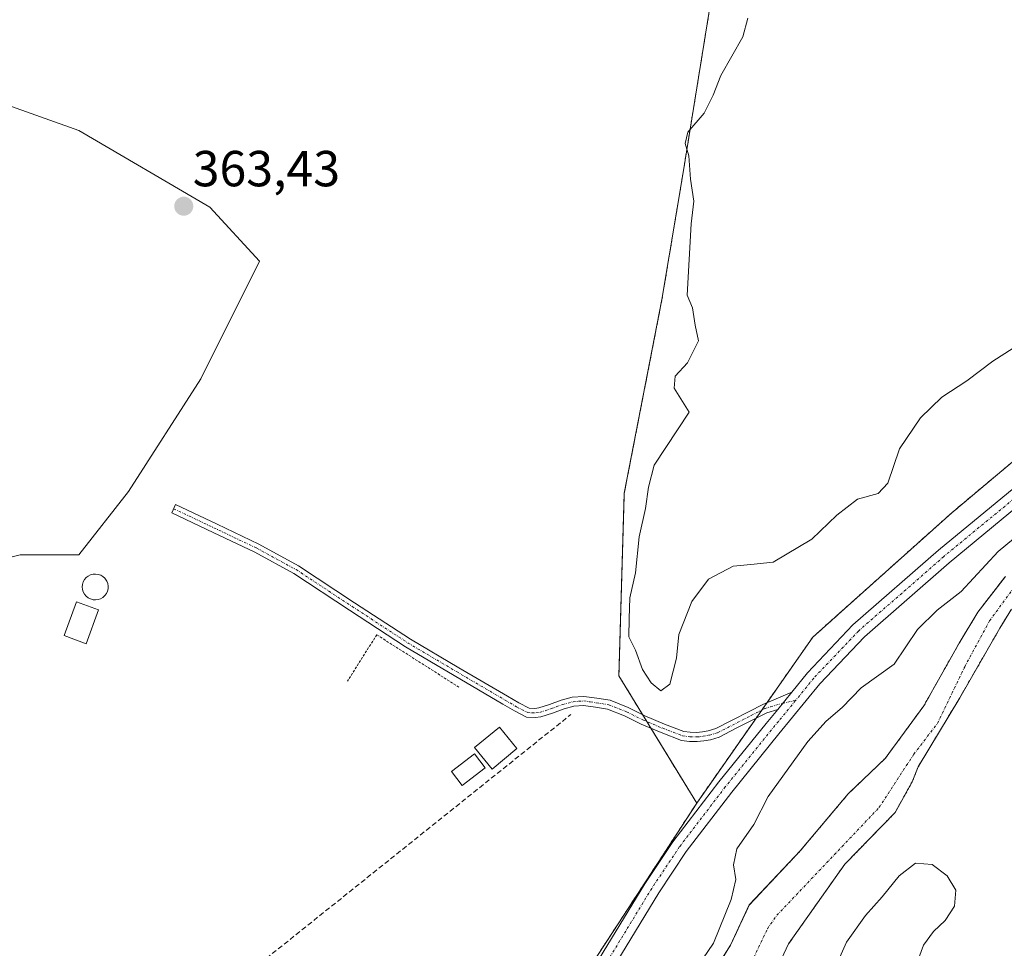
# Model space of a CAD drawing. Units: metres. Extents: x 598185 to 601663, y 4659720 to 4662082.
# Drawn here: x 599600 to 599795, y 4661621 to 4661804 of the extents above; entities that cross this region are included whole.
import ezdxf
from ezdxf.enums import TextEntityAlignment as Align

# ---------------------------------------------------------------- set-up
doc = ezdxf.new("R2010")
doc.units = ezdxf.units.M
doc.header["$MEASUREMENT"] = 0
for name, pattern in [('TRAZO_Y_PUNTO', [1, 0.5, -0.25, 0, -0.25]), ('TRAZOS', [0.75, 0.5, -0.25]), ('TRAZOSX2', [1.5, 1, -0.5])]:
    doc.linetypes.add(name, pattern=pattern)
for name, color, linetype, lineweight in [('Alambrada', 19, 'TRAZOS', 0), ('Arbolado forestal', 92, 'TRAZOS', 0), ('Arbolado forestal CxS', 92, 'Continuous', 0), ('Camino', 19, 'Continuous', 0), ('Camino Cxs', 19, 'Continuous', 0), ('Camino eje', 39, 'TRAZO_Y_PUNTO', 13), ('Carátula', 7, 'Continuous', 5), ('Corriente artificial lineal', 5, 'TRAZOSX2', 13), ('Corriente natural Cxs', 5, 'Continuous', 13), ('Corriente natural eje', 5, 'TRAZO_Y_PUNTO', 0), ('Corriente natural superficial', 5, 'Continuous', 13), ('Cultivos leñosos', 92, 'Continuous', 0), ('Cultivos leñosos CxS', 92, 'Continuous', 0), ('Curva de nivel normal', 36, 'Continuous', 0), ('Depósito genérico', 232, 'Continuous', 0), ('Depósito genérico Cxs', 232, 'Continuous', 0), ('Edificación ligera', 1, 'Continuous', 0), ('Edificación ligera Cxs', 1, 'Continuous', 0), ('Estanque', 2, 'Continuous', 0), ('Estanque Cxs', 2, 'Continuous', 0), ('Huerta', 92, 'Continuous', 0), ('Huerta CxS', 92, 'Continuous', 0), ('Pista no pavimentada', 254, 'Continuous', 13), ('Pista no pavimentada Cxs', 254, 'Continuous', 0), ('Pista pavimentada eje', 135, 'TRAZO_Y_PUNTO', 0), ('Punto de cota en terreno', 7, 'Continuous', 0), ('Rótulo de punto de cota en terreno', 19, 'Continuous', 0), ('Suelo desnudo', 252, 'Continuous', 0), ('Suelo desnudo CxS', 43, 'Continuous', 0)]:
    doc.layers.add(name, color=color, linetype=linetype, lineweight=lineweight)
doc.styles.add('Arial', font='txt', dxfattribs={"height": 0.2})

# ---------------------------------------------------------------- blocks, each defined once
blk = doc.blocks.new('*U174')
at = {"layer": 'Huerta CxS', "color": 92, "linetype": 'Continuous', "lineweight": 0}
for points in [[(599737.69, 4661813.83, 360.89), (599731.32, 4661774.49, 360.24), (599727.07, 4661748.97, 360.7), (599719.63, 4661710.69, 360.7), (599718.56, 4661674.53, 360.41), (599733.95, 4661649.39, 362.45), (599691.24, 4661583.82, 362.67), (599656.69, 4661524.1, 362.99), (599623.87, 4661474.59, 363.86), (599601.47, 4661447.51, 364.16), (599582.62, 4661435.75, 363.68)], [(599585.86, 4661694.92, 363.48), (599600.15, 4661698.5, 363.43), (599611.76, 4661698.5, 362.73), (599621.59, 4661711, 362.86), (599635.88, 4661733.33, 363.37), (599647.49, 4661756.55, 363.39), (599637.66, 4661767.27, 363.26), (599611.76, 4661782.45, 363.34), (599596.58, 4661787.81, 363.6)]]:
    blk.add_polyline3d(points, dxfattribs=at)
blk = doc.blocks.new('5PATER')
at = {"layer": 'Carátula', "linetype": 'Continuous', "lineweight": 5}
h = blk.add_hatch(color=250, dxfattribs=at)
edge = h.paths.add_edge_path()
edge.add_ellipse((0, 0.01), major_axis=(-1.33, -1.34), ratio=0.999422, start_angle=0, end_angle=360)

msp = doc.modelspace()

# ---------------------------------------------------------------- linework, layer by layer
at = {"layer": 'Alambrada', "color": 19, "linetype": 'TRAZOS', "lineweight": 0}
msp.add_polyline3d([(599686.93, 4661672.3, 361.33), (599670.67, 4661682.68, 361.33), (599664.86, 4661673.5, 361.33)], dxfattribs=at)
at = {"layer": 'Arbolado forestal', "color": 92, "linetype": 'TRAZOS', "lineweight": 0}
for points in [[(600093.73, 4661953.13, 358.85), (600067.1, 4661929.09, 359.43), (600062.03, 4661924.52, 359.51), (600038.66, 4661906.99, 359.63), (599973.62, 4661858.17, 359.44), (599892.14, 4661795.12, 360.46), (599847.71, 4661756.22, 361.86), (599810.71, 4661728.89, 362.24), (599784.41, 4661706.83, 362.59), (599756.89, 4661682.2, 362.86), (599747.83, 4661669.24, 362.55), (599746.8, 4661667.76, 362.49), (599745.69, 4661666.19, 362.43), (599733.95, 4661649.39, 362.45)], [(599733.95, 4661649.39, 362.45), (599724.89, 4661664.19, 360.44), (599724.08, 4661665.52, 360.44), (599723.24, 4661666.89, 360.45), (599718.56, 4661674.53, 360.41), (599719.62, 4661710.69, 360.7), (599727.07, 4661748.97, 360.7), (599731.32, 4661774.49, 360.24), (599737.69, 4661813.83, 360.89)], [(599735.99, 4661613.99, 358.15), (599740.64, 4661621.3, 358.14), (599744.35, 4661629.24, 358.08), (599754.4, 4661639.92, 357.54), (599763.93, 4661651.25, 357.75), (599771.23, 4661658.23, 357.06), (599778.85, 4661668.61, 357.25), (599785.83, 4661680.99, 357.1), (599789.54, 4661687.13, 357.22), (599795.02, 4661694.24, 357.21)], [(599796.18, 4661687.78, 357.18), (599793.9, 4661683.98, 357.68), (599785.96, 4661670.22, 358.04), (599777.75, 4661656.57, 357.9), (599776.56, 4661653.61, 358.17), (599773.19, 4661647.53, 358.32), (599763.21, 4661637.28, 358.03), (599752.1, 4661621.54, 358.11), (599744.86, 4661606.02, 358.73)], [(599599.53, 4661446.31, 363.98), (599601.47, 4661447.51, 364.16), (599623.87, 4661474.59, 363.86), (599627.54, 4661480.13, 363.75), (599656.69, 4661524.1, 362.99), (599672.46, 4661551.37, 362.86), (599673.77, 4661553.63, 362.79), (599674.87, 4661555.53, 362.85), (599691.24, 4661583.82, 362.67), (599733.95, 4661649.39, 362.45)]]:
    msp.add_polyline3d(points, dxfattribs=at)
at = {"layer": 'Arbolado forestal CxS', "color": 92, "linetype": 'Continuous', "lineweight": 0}
for points in [[(599582.62, 4661435.75, 363.68), (599601.47, 4661447.51, 364.16), (599623.87, 4661474.59, 363.86), (599656.69, 4661524.1, 362.99), (599691.24, 4661583.82, 362.67), (599733.95, 4661649.39, 362.45), (599756.89, 4661682.2, 362.86), (599784.41, 4661706.83, 362.59), (599810.71, 4661728.89, 362.24), (599847.71, 4661756.22, 361.86), (599892.14, 4661795.12, 360.46), (599973.62, 4661858.17, 359.44)], [(599973.62, 4661858.17, 359.44), (599892.14, 4661795.12, 360.46), (599847.71, 4661756.22, 361.86), (599810.71, 4661728.89, 362.24), (599784.41, 4661706.83, 362.59), (599756.89, 4661682.2, 362.86), (599733.95, 4661649.39, 362.45), (599733.95, 4661649.39, 362.45), (599718.56, 4661674.53, 360.41), (599719.63, 4661710.69, 360.7), (599727.07, 4661748.97, 360.7), (599731.32, 4661774.49, 360.24), (599737.69, 4661813.83, 360.89)], [(599795.02, 4661694.24, 357.21), (599789.54, 4661687.13, 357.22), (599785.83, 4661680.99, 357.1), (599778.85, 4661668.6, 357.25), (599771.23, 4661658.23, 357.06), (599763.93, 4661651.25, 357.75), (599754.4, 4661639.92, 357.54), (599744.35, 4661629.23, 358.08), (599740.64, 4661621.3, 358.14), (599735.99, 4661613.99, 358.15)], [(599744.86, 4661606.02, 358.73), (599752.1, 4661621.54, 358.11), (599763.21, 4661637.28, 358.03), (599773.19, 4661647.53, 358.32), (599776.56, 4661653.61, 358.17), (599777.75, 4661656.57, 357.9), (599785.97, 4661670.22, 358.04), (599793.9, 4661683.98, 357.68), (599796.18, 4661687.78, 357.18)]]:
    msp.add_polyline3d(points, dxfattribs=at)
at = {"layer": 'Camino', "color": 19, "linetype": 'Continuous', "lineweight": 0}
for points in [[(599749.99, 4661667.92, 362.57), (599747.83, 4661667.27, 362.51), (599745.15, 4661665.91, 362.37), (599741.78, 4661664.18, 361.84), (599738.4, 4661662.44, 361.48), (599736.65, 4661661.93, 361.27), (599735.34, 4661661.7, 361.12), (599734.01, 4661661.56, 360.95), (599732.54, 4661661.58, 360.76), (599730.93, 4661661.8, 360.59), (599726.89, 4661663.34, 360.47), (599722.93, 4661665.02, 360.41), (599719.67, 4661666.62, 360.47), (599716.32, 4661667.96, 360.59), (599713.93, 4661668.34, 360.84), (599711.58, 4661668.68, 361.08), (599709.64, 4661668.54, 361.13), (599707.71, 4661668.02, 361.15), (599705.41, 4661667.2, 361.17), (599703.1, 4661666.42, 361.27), (599701.98, 4661666.3, 361.33), (599700.3, 4661666.38, 361.36), (599697.89, 4661667.62, 361.33), (599695.61, 4661668.97, 361.3), (599685.98, 4661674.61, 361.27), (599676.37, 4661680.28, 361.27), (599665.29, 4661687.52, 361.29), (599654.24, 4661694.8, 361.23), (599646.53, 4661699, 361.26), (599638.32, 4661702.9, 361.54), (599630.11, 4661706.79, 361.87), (599630.89, 4661708.43, 362.04), (599639.1, 4661704.54, 361.57), (599647.35, 4661700.62, 361.28), (599655.18, 4661696.35, 361.17), (599666.28, 4661689.03, 361.28), (599677.32, 4661681.82, 361.24), (599686.9, 4661676.17, 361.23), (599696.54, 4661670.53, 361.22), (599698.77, 4661669.21, 361.26), (599700.78, 4661668.17, 361.29), (599701.92, 4661668.12, 361.28), (599702.71, 4661668.21, 361.26), (599704.82, 4661668.91, 361.21), (599707.17, 4661669.76, 361.16), (599709.34, 4661670.33, 361.1), (599711.64, 4661670.5, 361.04), (599714.21, 4661670.14, 360.74), (599716.81, 4661669.72, 360.5), (599720.41, 4661668.28, 360.51), (599723.68, 4661666.67, 360.45), (599727.56, 4661665.02, 360.57), (599731.38, 4661663.57, 360.71), (599732.68, 4661663.39, 360.79), (599733.93, 4661663.38, 360.89), (599735.09, 4661663.49, 360.97), (599736.24, 4661663.7, 361.06), (599737.72, 4661664.13, 361.26), (599740.95, 4661665.79, 361.78), (599744.33, 4661667.53, 362.25), (599747.01, 4661668.89, 362.5), (599752.73, 4661671.35, 362.64)], [(599752.73, 4661671.35, 362.64), (599749.99, 4661667.92, 362.57)]]:
    msp.add_polyline3d(points, dxfattribs=at)
at = {"layer": 'Camino Cxs', "color": 19, "linetype": 'Continuous', "lineweight": 0}
msp.add_polyline3d([(599752.73, 4661671.35, 362.64), (599749.99, 4661667.92, 362.57), (599747.83, 4661667.27, 362.51), (599745.15, 4661665.91, 362.37), (599741.78, 4661664.18, 361.84), (599738.4, 4661662.44, 361.48), (599736.65, 4661661.93, 361.27), (599735.34, 4661661.7, 361.12), (599734.01, 4661661.56, 360.95), (599732.54, 4661661.58, 360.76), (599730.93, 4661661.8, 360.59), (599726.89, 4661663.34, 360.47), (599722.93, 4661665.02, 360.41), (599719.67, 4661666.62, 360.47), (599716.32, 4661667.96, 360.59), (599713.93, 4661668.34, 360.84), (599711.58, 4661668.68, 361.08), (599709.64, 4661668.54, 361.13), (599707.71, 4661668.02, 361.15), (599705.41, 4661667.2, 361.17), (599703.1, 4661666.42, 361.27), (599701.98, 4661666.3, 361.33), (599700.3, 4661666.38, 361.36), (599697.89, 4661667.62, 361.33), (599695.61, 4661668.97, 361.3), (599685.98, 4661674.61, 361.27), (599676.37, 4661680.28, 361.27), (599665.29, 4661687.52, 361.29), (599654.24, 4661694.8, 361.23), (599646.53, 4661699, 361.26), (599638.32, 4661702.9, 361.54), (599630.11, 4661706.79, 361.87), (599630.89, 4661708.43, 362.04), (599639.1, 4661704.54, 361.57), (599647.35, 4661700.62, 361.28), (599655.18, 4661696.35, 361.17), (599666.28, 4661689.03, 361.28), (599677.32, 4661681.82, 361.24), (599686.9, 4661676.17, 361.23), (599696.54, 4661670.53, 361.22), (599698.77, 4661669.21, 361.26), (599700.78, 4661668.17, 361.29), (599701.92, 4661668.12, 361.28), (599702.71, 4661668.21, 361.26), (599704.82, 4661668.91, 361.21), (599707.17, 4661669.76, 361.16), (599709.34, 4661670.33, 361.1), (599711.64, 4661670.5, 361.04), (599714.21, 4661670.14, 360.74), (599716.81, 4661669.72, 360.5), (599720.41, 4661668.28, 360.51), (599723.68, 4661666.67, 360.45), (599727.56, 4661665.02, 360.57), (599731.38, 4661663.57, 360.71), (599732.68, 4661663.39, 360.79), (599733.93, 4661663.38, 360.89), (599735.09, 4661663.49, 360.97), (599736.24, 4661663.7, 361.06), (599737.72, 4661664.13, 361.26), (599740.95, 4661665.79, 361.78), (599744.33, 4661667.53, 362.25), (599747.01, 4661668.89, 362.5), (599752.73, 4661671.35, 362.64)], close=True, dxfattribs=at)
at = {"layer": 'Camino eje', "color": 39, "linetype": 'TRAZO_Y_PUNTO', "lineweight": 13}
msp.add_polyline3d([(599630.5, 4661707.61, 361.96), (599646.94, 4661699.81, 361.28), (599654.71, 4661695.58, 361.21), (599665.79, 4661688.28, 361.31), (599676.85, 4661681.05, 361.26), (599686.44, 4661675.39, 361.25), (599696.08, 4661669.75, 361.26), (599698.33, 4661668.42, 361.3), (599700.54, 4661667.28, 361.33), (599701.38, 4661667.24, 361.32), (599702.15, 4661667.23, 361.3), (599702.91, 4661667.32, 361.27), (599705.12, 4661668.06, 361.21), (599707.44, 4661668.89, 361.17), (599709.49, 4661669.44, 361.12), (599711.61, 4661669.59, 361.06), (599712.9, 4661669.41, 360.92), (599714.07, 4661669.24, 360.8), (599716.57, 4661668.84, 360.56), (599720.04, 4661667.45, 360.49), (599723.31, 4661665.85, 360.43), (599727.23, 4661664.18, 360.52), (599731.16, 4661662.69, 360.65), (599732.61, 4661662.49, 360.78), (599733.97, 4661662.47, 360.92), (599735.22, 4661662.6, 361.04), (599736.45, 4661662.82, 361.14), (599738.06, 4661663.29, 361.32), (599744.74, 4661666.72, 362.3), (599747.42, 4661668.08, 362.5), (599748.52, 4661668.46, 362.54), (599750.89, 4661669.11, 362.65), (599753.5, 4661669.69, 362.48)], dxfattribs=at)
at = {"layer": 'Corriente artificial lineal', "color": 5, "linetype": 'TRAZOSX2', "lineweight": 13}
msp.add_polyline3d([(599524.29, 4661529.98, 362.82), (599527.32, 4661529.83, 362.73), (599536.04, 4661525.71, 362.68), (599542.62, 4661524.86, 362.69), (599563.58, 4661523.9, 362.29), (599572.65, 4661532.76, 362.27), (599576.2, 4661538.83, 362.32), (599581.02, 4661553.23, 362.16), (599588.54, 4661564.19, 362.04), (599592.46, 4661567.11, 362.07), (599598.09, 4661575.56, 362.13), (599609.76, 4661590.09, 362.25), (599628.93, 4661602.73, 361.96), (599709.07, 4661666.92, 361.07)], dxfattribs=at)
at = {"layer": 'Corriente natural Cxs', "color": 5, "linetype": 'Continuous', "lineweight": 13}
for points in [[(599735.99, 4661613.99, 358.15), (599740.64, 4661621.3, 358.14), (599744.35, 4661629.23, 358.08), (599754.4, 4661639.92, 357.54), (599763.93, 4661651.25, 357.75), (599771.23, 4661658.23, 357.06), (599778.85, 4661668.6, 357.25), (599785.83, 4661680.99, 357.1), (599789.54, 4661687.13, 357.22), (599795.02, 4661694.24, 357.21)], [(599796.18, 4661687.78, 357.18), (599793.9, 4661683.98, 357.68), (599785.97, 4661670.22, 358.04), (599777.75, 4661656.57, 357.9), (599776.56, 4661653.61, 358.17), (599773.19, 4661647.53, 358.32), (599763.21, 4661637.28, 358.03), (599752.1, 4661621.54, 358.11), (599744.86, 4661606.02, 358.73)]]:
    msp.add_polyline3d(points, dxfattribs=at)
at = {"layer": 'Corriente natural eje', "color": 5, "linetype": 'TRAZO_Y_PUNTO', "lineweight": 0}
msp.add_polyline3d([(599743.84, 4661615.85, 357.73), (599747.93, 4661624.54, 357.69), (599749.8, 4661627.2, 357.66), (599769.99, 4661648.49, 357.51), (599776.87, 4661659.04, 357.24), (599781.55, 4661665.14, 356.87), (599786.94, 4661676.33, 357.08), (599791.87, 4661685.46, 356.81), (599797.31, 4661692.87, 356.75), (599807.16, 4661701.73, 356.99), (599821.95, 4661712.92, 356.68), (599842.22, 4661729.09, 356.56), (599851.64, 4661733.4, 356.44), (599873.15, 4661752.85, 356.34), (599917.36, 4661785.86, 356.12), (599926.65, 4661791.56, 356.36), (599931.31, 4661793.72, 356.3), (599940.5, 4661797.62, 356.3), (599953.05, 4661802.61, 356.03), (599963.34, 4661807, 355.97)], dxfattribs=at)
at = {"layer": 'Corriente natural superficial', "color": 5, "linetype": 'Continuous', "lineweight": 13}
for points in [[(599735.99, 4661613.99, 358.15), (599740.64, 4661621.3, 358.14), (599744.35, 4661629.23, 358.08), (599754.4, 4661639.92, 357.54), (599763.93, 4661651.25, 357.75), (599771.23, 4661658.23, 357.06), (599778.85, 4661668.6, 357.25), (599785.83, 4661680.99, 357.1), (599789.54, 4661687.13, 357.22), (599795.02, 4661694.24, 357.21)], [(599796.18, 4661687.78, 357.18), (599793.9, 4661683.98, 357.68), (599785.97, 4661670.22, 358.04), (599777.75, 4661656.57, 357.9), (599776.56, 4661653.61, 358.17), (599773.19, 4661647.53, 358.32), (599763.21, 4661637.28, 358.03), (599752.1, 4661621.54, 358.11), (599744.86, 4661606.02, 358.73)]]:
    msp.add_polyline3d(points, dxfattribs=at)
at = {"layer": 'Cultivos leñosos', "color": 92, "linetype": 'Continuous', "lineweight": 0}
msp.add_polyline3d([(599596.58, 4661787.81, 363.6), (599611.76, 4661782.45, 363.34), (599637.66, 4661767.27, 363.26), (599647.49, 4661756.55, 363.39), (599635.88, 4661733.33, 363.37), (599621.58, 4661711, 362.86), (599611.76, 4661698.5, 362.73), (599600.15, 4661698.5, 363.43), (599585.86, 4661694.93, 363.48)], dxfattribs=at)
at = {"layer": 'Cultivos leñosos CxS', "color": 92, "linetype": 'Continuous', "lineweight": 0}
msp.add_polyline3d([(599596.58, 4661787.81, 363.6), (599611.76, 4661782.45, 363.34), (599637.66, 4661767.27, 363.26), (599647.49, 4661756.55, 363.39), (599635.88, 4661733.33, 363.37), (599621.59, 4661711, 362.86), (599611.76, 4661698.5, 362.73), (599600.15, 4661698.5, 363.43), (599585.86, 4661694.92, 363.48)], dxfattribs=at)
at = {"layer": 'Curva de nivel normal', "color": 36, "linetype": 'Continuous', "lineweight": 0}
for points in [[(599744.06, 4661804.65, 360), (599743.05, 4661800.96, 360), (599738.69, 4661793.28, 360), (599737.21, 4661789.42, 360), (599735.4, 4661785.83, 360), (599732.17, 4661782.07, 360), (599731.66, 4661779.87, 360), (599732.36, 4661777.39, 360), (599732.73, 4661772.83, 360), (599733.38, 4661768.45, 360), (599732.86, 4661763.93, 360), (599732.08, 4661749.87, 360), (599733.11, 4661747.36, 360), (599733.64, 4661743.9, 360), (599734.3, 4661740.81, 360), (599732.12, 4661736.48, 360), (599729.68, 4661733.83, 360), (599729.46, 4661731.46, 360), (599732.44, 4661726.69, 360), (599725.53, 4661716.24, 360), (599724.38, 4661711.91, 360), (599723.8, 4661707.68, 360), (599722.56, 4661702.07, 360), (599721.82, 4661694.95, 360), (599720.74, 4661689.98, 360), (599720.58, 4661685.91, 360), (599720.53, 4661682.28, 360), (599721.82, 4661679.65, 360), (599723.23, 4661675.82, 360), (599724.94, 4661673.18, 360), (599726.86, 4661671.61, 360), (599728.66, 4661672.9, 360), (599729.96, 4661678.04, 360), (599730.4, 4661682.74, 360), (599733, 4661689.26, 360), (599736.27, 4661693.71, 360), (599741.14, 4661696.24, 360), (599744.62, 4661696.61, 360), (599749.05, 4661697.04, 360), (599756.71, 4661701.61, 360), (599761.65, 4661706.31, 360), (599765.77, 4661709.52, 360), (599769.8, 4661710.65, 360), (599771.76, 4661712.68, 360), (599774.07, 4661719.49, 360), (599778.21, 4661725.58, 360), (599782.44, 4661729.71, 360), (599787.4, 4661732.9, 360), (599792.53, 4661736.81, 360), (599799.84, 4661741.48, 360)], [(599802.63, 4661706.66, 360), (599793.57, 4661699.17, 360), (599786.23, 4661691.21, 360), (599781.51, 4661687.56, 360), (599777.62, 4661683.7, 360), (599772.98, 4661676.88, 360), (599766.5, 4661672.16, 360), (599762.7, 4661668.3, 360), (599759.54, 4661665.58, 360), (599755.95, 4661661.58, 360), (599748.06, 4661650.72, 360), (599745.24, 4661645.18, 360), (599741.86, 4661640.35, 360), (599741.2, 4661637.21, 360), (599741.67, 4661634.28, 360), (599740.76, 4661630.29, 360), (599737.27, 4661621.71, 360), (599735.15, 4661618.59, 360)], [(599759.86, 4661613.6, 360), (599763.54, 4661621.89, 360), (599767.3, 4661627.16, 360), (599770.64, 4661630.86, 360), (599773.98, 4661634.98, 360), (599777.23, 4661637.48, 360), (599780.54, 4661637.22, 360), (599783.51, 4661635.03, 360), (599785.21, 4661632.17, 360), (599784.96, 4661629.01, 360), (599783.08, 4661626.17, 360), (599780.75, 4661623.97, 360), (599778.77, 4661621.27, 360), (599777.41, 4661617.54, 360)]]:
    msp.add_polyline3d(points, dxfattribs=at)
at = {"layer": 'Depósito genérico', "color": 232, "linetype": 'Continuous', "lineweight": 0}
msp.add_polyline3d([(599615.57, 4661689.64, 362.8), (599615.06, 4661689.58, 363.34), (599614.55, 4661689.62, 363.91), (599614.05, 4661689.76, 364.62), (599613.61, 4661690, 365.02), (599613.2, 4661690.3, 364.97), (599612.87, 4661690.71, 364.86), (599612.62, 4661691.16, 364.73), (599612.48, 4661691.64, 364.58), (599612.42, 4661692.14, 364.44), (599612.48, 4661692.65, 364.37), (599612.63, 4661693.14, 364.31), (599612.87, 4661693.6, 364.26), (599613.2, 4661693.98, 364.23), (599613.61, 4661694.3, 364.21), (599614.07, 4661694.53, 364.26), (599614.55, 4661694.68, 364.27), (599615.06, 4661694.7, 364.26), (599615.57, 4661694.63, 364.26), (599616.07, 4661694.47, 364.18), (599616.51, 4661694.21, 363.73), (599616.89, 4661693.87, 363.4), (599617.28, 4661693.28, 363.41), (599617.46, 4661692.8, 363.65), (599617.55, 4661692.3, 364.01), (599617.53, 4661691.78, 364.03), (599617.4, 4661691.28, 363.54), (599617.19, 4661690.83, 363.1), (599616.87, 4661690.42, 362.7), (599616.5, 4661690.08, 362.35), (599616.05, 4661689.81, 362.29), (599615.57, 4661689.64, 362.8)], dxfattribs=at)
at = {"layer": 'Depósito genérico Cxs', "color": 232, "linetype": 'Continuous', "lineweight": 0}
msp.add_polyline3d([(599615.57, 4661689.64, 362.8), (599615.06, 4661689.58, 363.34), (599614.55, 4661689.62, 363.91), (599614.05, 4661689.76, 364.62), (599613.61, 4661690, 365.02), (599613.2, 4661690.3, 364.97), (599612.87, 4661690.71, 364.86), (599612.62, 4661691.16, 364.73), (599612.48, 4661691.64, 364.58), (599612.42, 4661692.14, 364.44), (599612.48, 4661692.65, 364.37), (599612.63, 4661693.14, 364.31), (599612.87, 4661693.6, 364.26), (599613.2, 4661693.98, 364.23), (599613.61, 4661694.3, 364.21), (599614.07, 4661694.53, 364.26), (599614.55, 4661694.68, 364.27), (599615.06, 4661694.7, 364.26), (599615.57, 4661694.63, 364.26), (599616.07, 4661694.47, 364.18), (599616.51, 4661694.21, 363.73), (599616.89, 4661693.87, 363.4), (599617.28, 4661693.28, 363.41), (599617.46, 4661692.8, 363.65), (599617.55, 4661692.3, 364), (599617.53, 4661691.78, 364.03), (599617.4, 4661691.28, 363.54), (599617.19, 4661690.83, 363.1), (599616.87, 4661690.42, 362.7), (599616.5, 4661690.08, 362.35), (599616.05, 4661689.81, 362.29), (599615.57, 4661689.64, 362.8)], close=True, dxfattribs=at)
at = {"layer": 'Edificación ligera', "color": 1, "linetype": 'Continuous', "lineweight": 0}
msp.add_polyline3d([(599698.39, 4661660.17, 361.89), (599693.47, 4661656.13, 361.73), (599689.99, 4661660.39, 361.98), (599694.92, 4661664.42, 364.32), (599698.39, 4661660.17, 361.89)], dxfattribs=at)
at = {"layer": 'Edificación ligera Cxs', "color": 1, "linetype": 'Continuous', "lineweight": 0}
msp.add_polyline3d([(599698.39, 4661660.17, 361.89), (599693.47, 4661656.13, 361.73), (599689.99, 4661660.39, 361.98), (599694.92, 4661664.42, 364.32), (599698.39, 4661660.17, 361.89)], close=True, dxfattribs=at)
at = {"layer": 'Estanque', "color": 2, "linetype": 'Continuous', "lineweight": 0}
for points in [[(599615.66, 4661687.61, 362.51), (599613.18, 4661680.91, 362.49), (599608.83, 4661682.52, 362.8), (599611.31, 4661689.23, 362.55), (599615.66, 4661687.61, 362.51)], [(599692.11, 4661656.39, 361.46), (599687.57, 4661652.88, 361.55), (599685.44, 4661655.64, 361.51), (599689.98, 4661659.15, 361.54), (599692.11, 4661656.39, 361.46)]]:
    msp.add_polyline3d(points, dxfattribs=at)
at = {"layer": 'Estanque Cxs', "color": 2, "linetype": 'Continuous', "lineweight": 0}
for points in [[(599615.66, 4661687.61, 362.51), (599613.18, 4661680.91, 362.49), (599608.83, 4661682.52, 362.8), (599611.31, 4661689.23, 362.55), (599615.66, 4661687.61, 362.51)], [(599692.11, 4661656.39, 361.46), (599687.57, 4661652.88, 361.55), (599685.44, 4661655.64, 361.51), (599689.98, 4661659.15, 361.54), (599692.11, 4661656.39, 361.46)]]:
    msp.add_polyline3d(points, close=True, dxfattribs=at)
at = {"layer": 'Huerta', "color": 92, "linetype": 'Continuous', "lineweight": 0}
for points in [[(599733.95, 4661649.39, 362.45), (599724.89, 4661664.19, 360.44), (599724.08, 4661665.52, 360.44), (599723.24, 4661666.89, 360.45), (599718.56, 4661674.53, 360.41), (599719.62, 4661710.69, 360.7), (599727.07, 4661748.97, 360.7), (599731.32, 4661774.49, 360.24), (599737.69, 4661813.83, 360.89)], [(599596.58, 4661787.81, 363.6), (599611.76, 4661782.45, 363.34), (599637.66, 4661767.27, 363.26), (599647.49, 4661756.55, 363.39), (599635.88, 4661733.33, 363.37), (599621.58, 4661711, 362.86), (599611.76, 4661698.5, 362.73), (599600.15, 4661698.5, 363.43), (599585.86, 4661694.93, 363.48)], [(599599.53, 4661446.31, 363.98), (599601.47, 4661447.51, 364.16), (599623.87, 4661474.59, 363.86), (599627.54, 4661480.13, 363.75), (599656.69, 4661524.1, 362.99), (599672.46, 4661551.37, 362.86), (599673.77, 4661553.63, 362.79), (599674.87, 4661555.53, 362.85), (599691.24, 4661583.82, 362.67), (599733.95, 4661649.39, 362.45)]]:
    msp.add_polyline3d(points, dxfattribs=at)
at = {"layer": 'Pista no pavimentada', "color": 254, "linetype": 'Continuous', "lineweight": 13}
for points in [[(599752.73, 4661671.35, 362.64), (599755.85, 4661675.18, 362.67), (599764.85, 4661684.64, 362.63), (599781.77, 4661699.42, 362.47), (599798.98, 4661713.6, 362.29), (599823.73, 4661733.51, 362.05), (599848.36, 4661753.5, 361.81), (599856.21, 4661759.97, 361.73), (599864.35, 4661766.38, 361.29), (599871.66, 4661772.31, 361.24), (599879.08, 4661778.34, 361.29), (599886.55, 4661784.37, 361.37), (599894.03, 4661790.39, 361.27), (599911.21, 4661804.11, 361.39), (599919.6, 4661810.86, 361.31)], [(599921.51, 4661808.5, 361.22), (599913.12, 4661801.73, 361), (599904.52, 4661794.87, 361.27), (599895.94, 4661788.02, 361.18), (599888.46, 4661782.01, 361.21), (599881, 4661775.98, 361.09), (599873.58, 4661769.95, 361.09), (599866.15, 4661763.92, 361.22), (599858.29, 4661757.44, 361.51), (599850.43, 4661750.97, 361.48), (599825.78, 4661730.97, 361.59), (599801.04, 4661711.06, 361.77), (599783.88, 4661696.93, 361.93), (599767.12, 4661682.28, 362.3), (599758.31, 4661673.01, 362.35), (599750.21, 4661663.08, 362.23), (599740.87, 4661651.58, 362.25), (599731.89, 4661639.83, 362.6), (599726.43, 4661631.64, 362.7), (599711.66, 4661607.37, 362.65)], [(599752.73, 4661671.35, 362.64), (599749.99, 4661667.92, 362.57)], [(599679.03, 4661558.87, 363.15), (599694.29, 4661584.65, 362.78), (599708.86, 4661609.06, 362.77), (599723.67, 4661633.4, 362.7), (599729.23, 4661641.73, 362.71), (599738.3, 4661653.6, 362.62), (599747.67, 4661665.14, 362.53), (599749.99, 4661667.92, 362.57)]]:
    msp.add_polyline3d(points, dxfattribs=at)
at = {"layer": 'Pista no pavimentada Cxs', "color": 254, "linetype": 'Continuous', "lineweight": 0}
for points in [[(599708.86, 4661609.06, 362.77), (599723.67, 4661633.4, 362.7), (599729.23, 4661641.73, 362.71), (599738.3, 4661653.6, 362.62), (599747.67, 4661665.14, 362.53), (599749.99, 4661667.92, 362.57), (599752.73, 4661671.35, 362.64), (599755.85, 4661675.18, 362.67), (599764.85, 4661684.64, 362.63), (599781.77, 4661699.42, 362.47), (599798.98, 4661713.6, 362.29), (599823.73, 4661733.51, 362.05), (599848.36, 4661753.5, 361.81), (599856.21, 4661759.97, 361.73), (599864.35, 4661766.38, 361.29), (599871.66, 4661772.31, 361.24), (599879.08, 4661778.34, 361.29), (599886.55, 4661784.37, 361.37), (599894.03, 4661790.39, 361.27), (599911.21, 4661804.11, 361.39), (599919.6, 4661810.86, 361.31)], [(599921.51, 4661808.5, 361.22), (599913.12, 4661801.73, 361), (599904.52, 4661794.87, 361.27), (599895.94, 4661788.02, 361.18), (599888.46, 4661782.01, 361.21), (599881, 4661775.98, 361.09), (599873.58, 4661769.95, 361.09), (599866.15, 4661763.92, 361.22), (599858.29, 4661757.44, 361.51), (599850.43, 4661750.97, 361.48), (599825.78, 4661730.97, 361.59), (599801.04, 4661711.06, 361.77), (599783.88, 4661696.93, 361.93), (599767.12, 4661682.28, 362.3), (599758.31, 4661673.01, 362.35), (599750.21, 4661663.08, 362.23), (599740.87, 4661651.58, 362.25), (599731.89, 4661639.83, 362.6), (599726.43, 4661631.64, 362.7), (599711.66, 4661607.37, 362.65)]]:
    msp.add_polyline3d(points, dxfattribs=at)
at = {"layer": 'Pista pavimentada eje', "color": 135, "linetype": 'TRAZO_Y_PUNTO', "lineweight": 0}
for points in [[(599928.94, 4661816.43, 360.97), (599912.17, 4661802.92, 361.29), (599894.99, 4661789.21, 361.32), (599891.25, 4661786.2, 361.39), (599880.04, 4661777.16, 361.23), (599865.25, 4661765.15, 361.29), (599861.18, 4661761.95, 361.57), (599849.4, 4661752.24, 361.68), (599824.76, 4661732.24, 361.87), (599800.01, 4661712.33, 362.09), (599782.83, 4661698.18, 362.31), (599765.99, 4661683.46, 362.56), (599757.08, 4661674.1, 362.58), (599753.5, 4661669.69, 362.48)], [(599753.5, 4661669.69, 362.48), (599750.12, 4661665.56, 362.45), (599739.59, 4661652.59, 362.5), (599730.56, 4661640.78, 362.73), (599725.05, 4661632.52, 362.74), (599710.26, 4661608.22, 362.82), (599695.7, 4661583.82, 362.94), (599682.6, 4661561.69, 363.04), (599679.81, 4661558.05, 363.19)]]:
    msp.add_polyline3d(points, dxfattribs=at)
at = {"layer": 'Suelo desnudo', "color": 252, "linetype": 'Continuous', "lineweight": 0}
for points in [[(599735.99, 4661613.99, 358.15), (599740.64, 4661621.3, 358.14), (599744.35, 4661629.24, 358.08), (599754.4, 4661639.92, 357.54), (599763.93, 4661651.25, 357.75), (599771.23, 4661658.23, 357.06), (599778.85, 4661668.61, 357.25), (599785.83, 4661680.99, 357.1), (599789.54, 4661687.13, 357.22), (599795.02, 4661694.24, 357.21)], [(599796.18, 4661687.78, 357.18), (599793.9, 4661683.98, 357.68), (599785.96, 4661670.22, 358.04), (599777.75, 4661656.57, 357.9), (599776.56, 4661653.61, 358.17), (599773.19, 4661647.53, 358.32), (599763.21, 4661637.28, 358.03), (599752.1, 4661621.54, 358.11), (599744.86, 4661606.02, 358.73)]]:
    msp.add_polyline3d(points, dxfattribs=at)
at = {"layer": 'Suelo desnudo CxS', "color": 43, "linetype": 'Continuous', "lineweight": 0}
for points in [[(599735.99, 4661613.99, 358.15), (599740.64, 4661621.3, 358.14), (599744.35, 4661629.23, 358.08), (599754.4, 4661639.92, 357.54), (599763.93, 4661651.25, 357.75), (599771.23, 4661658.23, 357.06), (599778.85, 4661668.6, 357.25), (599785.83, 4661680.99, 357.1), (599789.54, 4661687.13, 357.22), (599795.02, 4661694.24, 357.21)], [(599796.18, 4661687.78, 357.18), (599793.9, 4661683.98, 357.68), (599785.97, 4661670.22, 358.04), (599777.75, 4661656.57, 357.9), (599776.56, 4661653.61, 358.17), (599773.19, 4661647.53, 358.32), (599763.21, 4661637.28, 358.03), (599752.1, 4661621.54, 358.11), (599744.86, 4661606.02, 358.73)]]:
    msp.add_polyline3d(points, dxfattribs=at)

# ---------------------------------------------------------------- block references
at = {"layer": 'Huerta CxS', "color": 92, "linetype": 'Continuous', "lineweight": 0}
msp.add_blockref('*U174', (0, 0), dxfattribs=at)
at = {"layer": 'Punto de cota en terreno', "linetype": 'Continuous', "lineweight": 0}
msp.add_blockref('5PATER', (599632.5, 4661767.44, 363.43), dxfattribs=at)

# ---------------------------------------------------------------- texts
at = {"layer": 'Rótulo de punto de cota en terreno', "color": 19, "linetype": 'Continuous', "lineweight": 0, "style": 'Arial'}
msp.add_text('363,43', height=7, dxfattribs=at).set_placement((599634.26, 4661769.2), align=Align.BOTTOM_LEFT)

doc.saveas('drawing.dxf')
